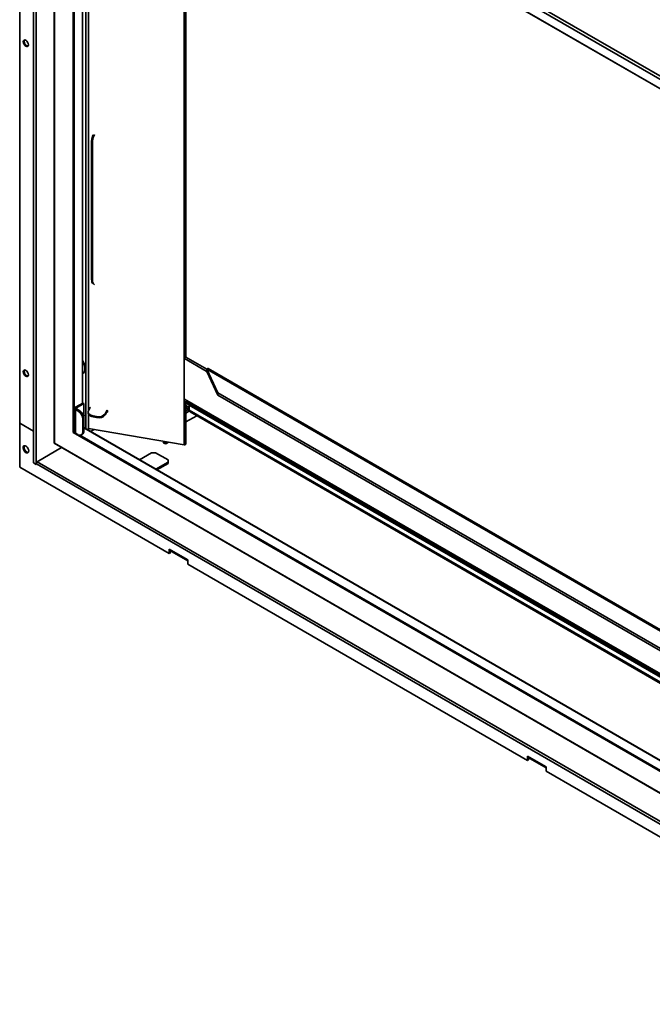
# Model space of a CAD drawing. Units: inches. Extents: x -25.9 to 64.4, y -58 to 35.
# Drawn here: x 30.2 to 47.3, y -13.1 to 13.5 of the extents above; entities that cross this region are included whole.
import ezdxf

# ---------------------------------------------------------------- set-up
doc = ezdxf.new("R2010")
doc.units = ezdxf.units.IN
doc.header["$MEASUREMENT"] = 0

msp = doc.modelspace()

# ---------------------------------------------------------------- linework, layer by layer
at = {"color": 7, "linetype": 'Continuous', "lineweight": 35}
for p, q in [((30.208, 23.517), (30.208, 2.596)), ((55.275, 7.497), (30.54, 21.776)), ((55.276, 7.411), (30.541, 21.69)), ((30.583, 21.666), (30.583, 1.526)), ((30.657, 21.623), (30.657, 1.523)), ((31.143, 21.343), (31.143, 2.055)), ((31.656, 20.796), (55.803, 6.857)), ((31.656, 20.796), (31.656, 2.351)), ((31.667, 20.785), (55.798, 6.854)), ((31.908, 3.14), (31.908, 20.646)), ((31.992, 20.597), (31.992, 2.448)), ((32.066, 20.554), (32.066, 2.925)), ((34.699, 4.364), (34.699, 19.035)), ((32.179, 10.224), (32.154, 10.239)), ((32.154, 10.239), (32.154, 6.468)), ((32.179, 6.453), (32.179, 10.224)), ((32.154, 6.468), (32.179, 6.453)), ((34.661, 4.342), (35.25, 4.002)), ((34.699, 4.385), (35.267, 4.058)), ((35.25, 4.002), (35.258, 4.007)), ((35.267, 4.058), (35.564, 3.417)), ((54.929, -7.293), (35.267, 4.058)), ((35.267, 3.993), (35.267, 4.058)), ((35.267, 3.993), (35.564, 3.352)), ((55.005, -7.299), (35.303, 4.075)), ((31.908, 3.933), (31.91, 3.934)), ((34.692, 3.195), (55.58, -8.863)), ((35.564, 3.417), (53.82, -7.121)), ((35.564, 3.417), (35.564, 3.352)), ((35.564, 3.352), (53.82, -7.187)), ((31.694, 3), (31.694, 2.357)), ((31.714, 3.028), (31.914, 3.144)), ((31.74, 3.013), (31.714, 3.028)), ((31.74, 2.987), (31.714, 2.972)), ((31.714, 2.972), (31.714, 2.329)), ((31.781, 2.934), (31.714, 2.972)), ((31.74, 3.013), (31.94, 3.129)), ((31.806, 2.948), (31.74, 2.987)), ((31.781, 2.934), (31.806, 2.948)), ((31.94, 3.129), (31.914, 3.144)), ((31.94, 3.129), (31.94, 2.844)), ((32.117, 3.026), (32.069, 2.932)), ((32.117, 3.025), (32.104, 3.027)), ((32.104, 3.027), (32.104, 3)), ((32.114, 3.025), (32.114, 3.02)), ((32.522, 2.854), (32.57, 2.948)), ((32.584, 2.945), (32.57, 2.947)), ((32.584, 2.894), (32.584, 2.945)), ((34.699, 2.037), (34.699, 3.191)), ((55.58, -8.907), (34.699, 3.148)), ((34.785, 3.098), (34.699, 3.148)), ((34.776, 2.977), (34.699, 2.933)), ((34.776, 2.977), (34.776, 2.911)), ((34.792, 2.954), (34.792, 3.083)), ((31.94, 2.717), (31.914, 2.702)), ((31.914, 2.702), (31.914, 2.368)), ((31.922, 2.863), (31.917, 2.867)), ((31.94, 2.757), (31.94, 2.717)), ((31.94, 2.717), (31.94, 2.383)), ((32.062, 2.901), (32.062, 2.871)), ((32.066, 2.847), (32.066, 2.405)), ((32.196, 2.797), (32.289, 2.781)), ((32.196, 2.797), (32.196, 2.767)), ((32.196, 2.767), (32.289, 2.752)), ((32.289, 2.752), (32.289, 2.781)), ((32.522, 2.825), (32.572, 2.921)), ((32.522, 2.854), (32.522, 2.825)), ((32.56, 2.898), (32.584, 2.894)), ((32.581, 2.917), (32.584, 2.916)), ((34.776, 2.911), (34.699, 2.867)), ((34.699, 2.631), (34.993, 2.801)), ((34.815, 2.903), (55.58, -9.084)), ((30.208, 2.596), (30.583, 2.38)), ((30.208, 2.596), (30.208, 1.409)), ((55.543, -11.147), (31.94, 2.478)), ((32.066, 2.458), (34.65, 2.016)), ((32.221, 2.432), (32.121, 2.374)), ((31.656, 2.351), (55.803, -11.588)), ((31.694, 2.373), (31.677, 2.364)), ((31.781, 2.291), (31.714, 2.329)), ((31.875, 2.281), (31.901, 2.296)), ((31.914, 2.368), (31.94, 2.383)), ((30.682, 1.559), (31.342, 1.94)), ((31.143, 2.055), (55.95, -12.266)), ((33.772, 1.799), (33.444, 1.61)), ((33.884, 1.799), (33.772, 1.799)), ((33.884, 1.799), (34.218, 1.606)), ((34.218, 1.542), (34.218, 1.606)), ((34.249, -0.923), (30.208, 1.409)), ((30.657, 1.483), (30.583, 1.526)), ((30.657, 1.505), (30.657, 1.483)), ((30.671, 1.491), (30.657, 1.483)), ((30.664, 1.496), (55.95, -13.102)), ((33.89, 1.353), (34.218, 1.542)), ((33.915, 1.338), (34.218, 1.513)), ((34.218, 1.513), (34.218, 1.542)), ((34.249, -0.923), (34.249, -0.808)), ((34.249, -0.808), (34.75, -1.097)), ((34.249, -0.923), (34.274, -0.909)), ((34.263, -0.839), (34.75, -1.12)), ((34.274, -0.909), (34.274, -0.846)), ((34.75, -1.097), (34.75, -1.213)), ((43.937, -6.516), (34.75, -1.213)), ((43.937, -6.401), (44.438, -6.69)), ((43.937, -6.516), (43.937, -6.401)), ((43.937, -6.516), (43.962, -6.501)), ((43.951, -6.432), (44.438, -6.713)), ((43.962, -6.501), (43.962, -6.438)), ((44.438, -6.69), (44.438, -6.805)), ((53.625, -12.109), (44.438, -6.805))]:
    msp.add_line(p, q, dxfattribs=at)
at = {"color": 8, "linetype": 'Continuous', "lineweight": 35}
for p, q in [((31.147, 21.34), (31.147, 2.057)), ((31.677, 20.779), (31.677, 2.364)), ((31.904, 20.648), (31.904, 3.137)), ((34.65, 2.016), (34.65, 19.063)), ((35.25, 4.002), (35.267, 3.993)), ((34.661, 3.25), (55.58, -8.826)), ((31.74, 3.013), (31.74, 2.987)), ((32.572, 2.921), (32.572, 2.947)), ((34.792, 3.02), (34.699, 3.073)), ((34.699, 3.021), (34.776, 2.977)), ((55.58, -8.907), (34.785, 3.098)), ((55.58, -8.917), (34.792, 3.083)), ((55.58, -9.046), (34.792, 2.954)), ((32.584, 2.918), (32.583, 2.916)), ((31.94, 2.473), (55.543, -11.152)), ((31.677, 2.364), (31.694, 2.354)), ((31.835, 2.273), (55.623, -11.46)), ((31.147, 2.057), (55.95, -12.261)), ((55.95, -13.028), (30.682, 1.559))]:
    msp.add_line(p, q, dxfattribs=at)
at = {"color": 7, "linetype": 'Continuous', "lineweight": 35, "flags": 128}
for points in [[(30.445, 12.823), (30.44, 12.857), (30.424, 12.892), (30.402, 12.922), (30.375, 12.944), (30.349, 12.953), (30.326, 12.949), (30.311, 12.931), (30.306, 12.904), (30.311, 12.87), (30.326, 12.835), (30.349, 12.805), (30.375, 12.783), (30.402, 12.774), (30.424, 12.778), (30.44, 12.796), (30.445, 12.823)], [(30.34, 12.953), (30.336, 12.946), (30.331, 12.918), (30.336, 12.885), (30.351, 12.85), (30.374, 12.819), (30.401, 12.798), (30.427, 12.789), (30.436, 12.789)], [(30.445, 3.906), (30.44, 3.94), (30.424, 3.974), (30.402, 4.005), (30.375, 4.026), (30.349, 4.036), (30.326, 4.031), (30.311, 4.014), (30.306, 3.986), (30.311, 3.952), (30.326, 3.918), (30.349, 3.887), (30.375, 3.866), (30.402, 3.856), (30.424, 3.861), (30.44, 3.878), (30.445, 3.906)], [(30.34, 4.036), (30.336, 4.028), (30.331, 4.001), (30.336, 3.967), (30.351, 3.932), (30.374, 3.902), (30.401, 3.88), (30.427, 3.871), (30.436, 3.871)], [(32.069, 2.932), (32.062, 2.911), (32.063, 2.889), (32.07, 2.869), (32.084, 2.849), (32.105, 2.831), (32.131, 2.816), (32.162, 2.805), (32.196, 2.797)], [(32.581, 2.916), (32.581, 2.917), (32.58, 2.921), (32.579, 2.924), (32.578, 2.926), (32.577, 2.926), (32.575, 2.926), (32.573, 2.924), (32.572, 2.921)], [(34.776, 2.911), (34.791, 2.922), (34.796, 2.926)], [(31.917, 2.867), (31.898, 2.872), (31.886, 2.872)], [(31.937, 2.75), (31.943, 2.767), (31.948, 2.806), (31.943, 2.838), (31.927, 2.86), (31.904, 2.869), (31.888, 2.868)], [(32.196, 2.767), (32.162, 2.775), (32.131, 2.787), (32.105, 2.802), (32.084, 2.82), (32.07, 2.839), (32.063, 2.86), (32.062, 2.871)], [(30.452, 1.849), (30.447, 1.884), (30.432, 1.921), (30.41, 1.953), (30.382, 1.978), (30.354, 1.991), (30.329, 1.991), (30.31, 1.978), (30.3, 1.954), (30.3, 1.921), (30.31, 1.885), (30.329, 1.849), (30.354, 1.82), (30.382, 1.801), (30.41, 1.794), (30.432, 1.801), (30.447, 1.82), (30.452, 1.849)], [(30.335, 1.993), (30.325, 1.968), (30.325, 1.936), (30.335, 1.899), (30.354, 1.864), (30.38, 1.835), (30.408, 1.816), (30.435, 1.809), (30.441, 1.809)], [(34.118, 2.107), (34.109, 2.103), (34.096, 2.092), (34.091, 2.079), (34.096, 2.066), (34.109, 2.055), (34.128, 2.047), (34.15, 2.045), (34.173, 2.047), (34.192, 2.055), (34.205, 2.066), (34.21, 2.079), (34.205, 2.092), (34.205, 2.092)], [(34.699, 2.037), (34.697, 2.031), (34.691, 2.023), (34.679, 2.018), (34.665, 2.015), (34.65, 2.016)], [(30.664, 1.496), (30.664, 1.496), (30.658, 1.502), (30.656, 1.513), (30.658, 1.526), (30.664, 1.539), (30.672, 1.551), (30.682, 1.559)]]:
    msp.add_lwpolyline(points, dxfattribs=at)
at = {"color": 7, "linetype": 'Continuous', "lineweight": 35}
for centre, radius, start, end in [((32.506, 10.228), 0.352, 153.1262, 178.2149), ((32.54, 10.212), 0.361, 148.9189, 178.0458), ((32.287, 6.457), 0.133, 175.2793, 224.5512), ((32.298, 6.438), 0.12, 172.7442, 235.9436), ((31.561, 4.075), 0.412, 353.0474, 32.5403), ((31.84, 4.044), 0.131, 302.297, 351.7105), ((31.725, 3), 0.0297, 110.7834, 249.2166), ((31.744, 3), 0.014, 110.7834, 249.2166), ((31.624, 2.689), 0.29, 2.6055, 57.3945), ((31.65, 2.704), 0.29, 2.6055, 57.3945), ((34.751, 3.016), 0.0461, 301.9526, 331.0868), ((34.776, 3.085), 0.0161, 354.3796, 54.302), ((34.846, 2.948), 0.0552, 173.7012, 234.9867), ((32.348, 3.002), 0.229, 255.0235, 319.7828), ((32.348, 2.972), 0.229, 255.0235, 319.7828), ((31.728, 2.36), 0.0342, 185.6948, 245.6253), ((31.833, 2.355), 0.0825, 230.7967, 9.214), ((31.85, 2.371), 0.0906, 304.0564, 7.2558), ((34.15, 2.007), 0.0779, 46.851, 133.149), ((34.282, -0.812), 0.0334, 173.7012, 234.9867), ((43.97, -6.405), 0.0334, 173.7012, 234.9867)]:
    msp.add_arc(centre, radius, start, end, dxfattribs=at)
for centre, start_param, end_param in [((31.667, 2.358), 0.785358, 2.356154), ((31.158, 2.064), 2.356154, 3.141633)]:
    msp.add_ellipse(centre, major_axis=(0.015, 0.0087), ratio=0.00007, start_param=start_param, end_param=end_param, dxfattribs=at)
for points, knots in [([(35.267, 3.993), (35.266, 3.996), (35.266, 3.999), (35.265, 4.003), (35.264, 4.005), (35.262, 4.006), (35.26, 4.006), (35.256, 4.005), (35.253, 4.004), (35.25, 4.002)], [0, 0, 0, 0, 0.25, 0.25, 0.5, 0.5, 0.75, 0.75, 1, 1, 1, 1]), ([(35.267, 4.014), (35.266, 4.014), (35.265, 4.013), (35.261, 4.01), (35.258, 4.007)], [0, 0, 0, 0, 0.242406, 1, 1, 1, 1]), ([(35.267, 4.058), (35.273, 4.064), (35.285, 4.075), (35.298, 4.079), (35.302, 4.074), (35.302, 4.074)], [0, 0, 0, 0, 0.445914, 0.896648, 1, 1, 1, 1])]:
    msp.add_open_spline(points, degree=3, knots=knots, dxfattribs=at)

doc.saveas('drawing.dxf')
